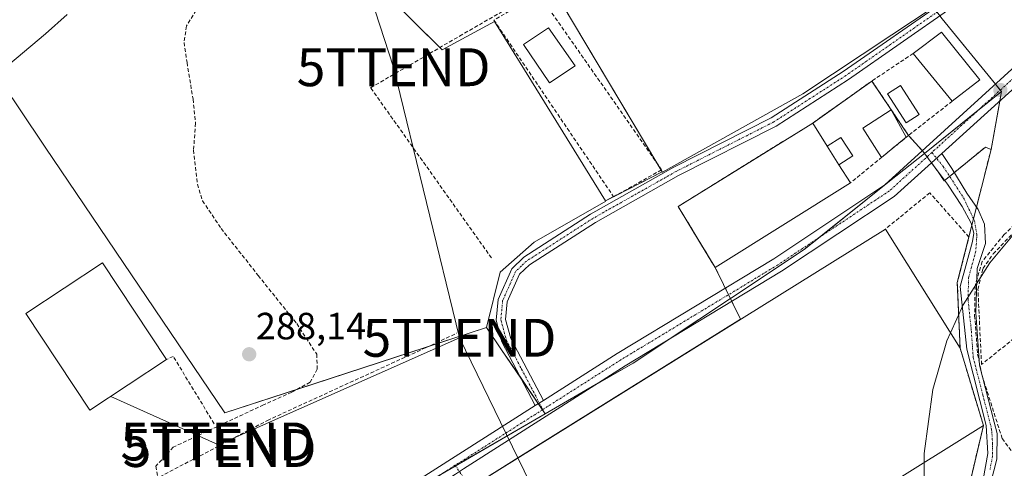
# Model space of a CAD drawing. Units: metres. Extents: x 589010 to 591026, y 4682755 to 4685072.
# Drawn here: x 590576 to 590836, y 4684023 to 4684142 of the extents above; entities that cross this region are included whole.
import ezdxf
from ezdxf.enums import TextEntityAlignment as Align

# ---------------------------------------------------------------- set-up
doc = ezdxf.new("R2010")
doc.units = ezdxf.units.M
doc.header["$MEASUREMENT"] = 0
doc.linetypes.add('TRAZO_Y_PUNTO', pattern=[1, 0.5, -0.25, 0, -0.25])
doc.linetypes.add('TRAZOSX2', pattern=[1.5, 1, -0.5])
doc.layers.get('0').update_dxf_attribs({"lineweight": 5})
for name, color, linetype, lineweight in [('Camino', 19, 'Continuous', 0), ('Camino Cxs', 19, 'Continuous', 0), ('Camino eje', 39, 'TRAZO_Y_PUNTO', 13), ('Carretera de calzada única', 19, 'Continuous', 13), ('Carretera de calzada única Cxs', 19, 'Continuous', 13), ('Carretera de calzada única eje', 19, 'TRAZO_Y_PUNTO', 0), ('Carátula', 7, 'Continuous', 5), ('Corriente artificial lineal', 5, 'TRAZOSX2', 13), ('Curva de nivel normal', 36, 'Continuous', 0), ('Edificación', 1, 'Continuous', 13), ('Edificación Cxs', 1, 'Continuous', 13), ('Edificación industrial', 135, 'Continuous', 13), ('Edificación industrial Cxs', 135, 'Continuous', 13), ('Explanada', 19, 'Continuous', 0), ('Explanada Cxs', 19, 'Continuous', 0), ('Huerta', 92, 'Continuous', 0), ('Huerta CxS', 92, 'Continuous', 0), ('Muro lineal', 1, 'TRAZOSX2', 13), ('Núcleo urbano', 19, 'Continuous', 0), ('Núcleo urbano CxS', 19, 'Continuous', 0), ('Obra de contención lineal', 1, 'TRAZOSX2', 13), ('Piscina', 142, 'Continuous', 0), ('Piscina CxS', 142, 'Continuous', 0), ('Pista no pavimentada', 254, 'Continuous', 13), ('Pista no pavimentada Cxs', 254, 'Continuous', 0), ('Pista pavimentada eje', 135, 'TRAZO_Y_PUNTO', 0), ('Punto de cota en terreno', 7, 'Continuous', 0), ('Recinto industrial', 135, 'TRAZOSX2', 0), ('Recinto industrial CxS', 135, 'Continuous', 0), ('Rótulo de punto de cota en terreno', 19, 'Continuous', 0), ('Senda', 19, 'TRAZOSX2', 0), ('Tendido', 6, 'Continuous', 0), ('Torre de tendido puntual', 7, 'Continuous', 0)]:
    doc.layers.add(name, color=color, linetype=linetype, lineweight=lineweight)
doc.styles.add('Arial', font='txt', dxfattribs={"height": 0.2})

# ---------------------------------------------------------------- blocks, each defined once
blk = doc.blocks.new('5PATER')
at = {"layer": 'Carátula', "linetype": 'Continuous', "lineweight": 5}
h = blk.add_hatch(color=250, dxfattribs=at)
edge = h.paths.add_edge_path()
edge.add_ellipse((0, 0.01), major_axis=(-1.33, -1.34), ratio=0.999422, start_angle=0, end_angle=360)
blk = doc.blocks.new('5TTEND')
blk.add_text('5TTEND', height=10).set_placement((0, 0), align=Align.MIDDLE_CENTER)

msp = doc.modelspace()

# ---------------------------------------------------------------- linework, layer by layer
at = {"layer": 'Camino', "color": 19, "linetype": 'Continuous', "lineweight": 0}
for points in [[(590712.22, 4684039.88, 288.98), (590703.41, 4684056.67, 288.62), (590701.85, 4684062.38, 288.5), (590702.37, 4684067.9, 288.42), (590705.98, 4684075.98, 288.26), (590709.15, 4684079.01, 288.21), (590726.81, 4684090.36, 288.11), (590748.86, 4684102.79, 288.12), (590774.57, 4684115.83, 288.21), (590793.59, 4684128.05, 288.21), (590820.73, 4684146.92, 288.34), (590831.66, 4684156.14, 288.2), (590855.64, 4684173.54, 288.17), (590864.43, 4684179.27, 288.27), (590881.99, 4684188.23, 288.71), (590910.18, 4684211.14, 288.61), (590914.98, 4684215.77, 288.66), (590924.44, 4684235.81, 288.57), (590940.28, 4684263.39, 288.81), (590975.85, 4684316.19, 289.22)], [(590977.58, 4684314.29, 289.29), (590942.4, 4684262.06, 288.92), (590926.66, 4684234.65, 288.82), (590917.05, 4684214.29, 288.88), (590911.83, 4684209.27, 288.82), (590883.36, 4684186.12, 288.78), (590865.68, 4684177.1, 288.56), (590857.06, 4684171.48, 288.48), (590833.2, 4684154.17, 288.34), (590822.25, 4684144.93, 288.57), (590794.98, 4684125.97, 288.43), (590775.82, 4684113.65, 288.4), (590750.04, 4684100.59, 288.29), (590728.1, 4684088.22, 288.22), (590710.7, 4684077.04, 288.37), (590708.07, 4684074.52, 288.38), (590704.82, 4684067.26, 288.52), (590704.38, 4684062.6, 288.67), (590705.75, 4684057.59, 288.72), (590714.35, 4684041.23, 289)], [(590714.35, 4684041.23, 289), (590712.22, 4684039.88, 288.98)]]:
    msp.add_polyline3d(points, dxfattribs=at)
at = {"layer": 'Camino Cxs', "color": 19, "linetype": 'Continuous', "lineweight": 0}
msp.add_polyline3d([(590822.25, 4684144.93, 288.57), (590794.98, 4684125.97, 288.43), (590775.82, 4684113.65, 288.4), (590750.04, 4684100.59, 288.29), (590728.1, 4684088.22, 288.22), (590710.7, 4684077.04, 288.37), (590708.07, 4684074.52, 288.38), (590704.82, 4684067.26, 288.52), (590704.38, 4684062.6, 288.67), (590705.75, 4684057.59, 288.72), (590714.35, 4684041.23, 289), (590712.22, 4684039.88, 288.98), (590703.41, 4684056.67, 288.62), (590701.85, 4684062.38, 288.5), (590702.37, 4684067.9, 288.42), (590705.98, 4684075.98, 288.26), (590709.15, 4684079.01, 288.21), (590726.81, 4684090.36, 288.11), (590748.86, 4684102.79, 288.12), (590774.57, 4684115.83, 288.21), (590793.59, 4684128.05, 288.21), (590820.73, 4684146.92, 288.34)], dxfattribs=at)
at = {"layer": 'Camino eje', "color": 39, "linetype": 'TRAZO_Y_PUNTO', "lineweight": 13}
for points in [[(590821.49, 4684145.93, 288.45), (590794.29, 4684127.01, 288.32), (590784.78, 4684120.9, 288.31), (590775.2, 4684114.74, 288.3), (590762.31, 4684108.21, 288.35), (590749.45, 4684101.69, 288.21), (590727.46, 4684089.29, 288.16), (590709.93, 4684078.03, 288.29), (590708.61, 4684076.77, 288.31), (590707.03, 4684075.25, 288.31), (590705.22, 4684071.21, 288.4), (590703.6, 4684067.58, 288.47), (590703.12, 4684062.49, 288.58), (590704.58, 4684057.13, 288.67), (590708.6, 4684049.48, 288.87), (590714.2, 4684038.82, 288.99)], [(590691.08, 4684024.1, 288.86), (590706.92, 4684000.48, 288.78), (590721.84, 4683978.22, 288.79), (590721.94, 4683975.65, 288.72), (590722.02, 4683973.67, 288.67), (590721.24, 4683971.4, 288.64), (590720.57, 4683969.44, 288.61), (590714.56, 4683957.72, 288.39), (590708.56, 4683946.01, 288.27), (590703.83, 4683933.47, 288.28), (590698.56, 4683916.81, 288.02), (590698.18, 4683913.79, 288.11), (590697.77, 4683910.54, 288.28), (590698.45, 4683902.64, 288.07), (590699.1, 4683894.96, 288.19), (590703.47, 4683874.79, 288.36), (590707.9, 4683854.33, 288.4), (590711.05, 4683846.68, 288.62), (590715.82, 4683839.17, 289.09), (590722.06, 4683827.95, 289.32), (590729.05, 4683817.15, 289.34), (590739.73, 4683804.77, 289.21), (590746.4, 4683796.94, 289.41), (590748.52, 4683791.97, 289.45)]]:
    msp.add_polyline3d(points, dxfattribs=at)
at = {"layer": 'Carretera de calzada única', "color": 19, "linetype": 'Continuous', "lineweight": 13}
for points in [[(590714.35, 4684041.23, 289), (590733.87, 4684053.66, 289.12), (590775.2, 4684078.64, 289.36), (590804.6, 4684098.14, 289.62), (590923.83, 4684206.72, 289.3), (590942.38, 4684225.39, 289.33), (590954.28, 4684236.27, 289.25), (590968.49, 4684250.78, 289.22), (590986.25, 4684274.47, 289.18), (590996.69, 4684293.4, 289.25)], [(590960.81, 4684234.58, 289.28), (590957.46, 4684230.99, 289.29), (590832.69, 4684118.25, 289.59), (590830.82, 4684116.55, 289.6), (590819.61, 4684106.42, 289.67)], [(590816.87, 4684103.94, 289.69), (590819.61, 4684106.42, 289.67)], [(590816.87, 4684103.94, 289.69), (590807.01, 4684095.03, 289.75), (590777.29, 4684075.33, 289.42), (590735.94, 4684050.33, 289.15), (590693.23, 4684023.14, 288.84)], [(590714.35, 4684041.23, 289), (590712.22, 4684039.88, 288.98)], [(590627.76, 4683986.23, 288.92), (590632.49, 4683989.14, 288.89), (590712.22, 4684039.88, 288.98)]]:
    msp.add_polyline3d(points, dxfattribs=at)
at = {"layer": 'Carretera de calzada única Cxs', "color": 19, "linetype": 'Continuous', "lineweight": 13}
for points in [[(590957.46, 4684230.99, 289.29), (590832.69, 4684118.25, 289.59), (590830.82, 4684116.55, 289.6), (590819.61, 4684106.42, 289.67), (590816.87, 4684103.94, 289.69), (590807.01, 4684095.03, 289.75), (590777.29, 4684075.33, 289.42), (590735.94, 4684050.33, 289.15), (590693.23, 4684023.14, 288.84), (590691.11, 4684021.8, 288.83), (590634.57, 4683985.82, 288.73), (590576.63, 4683950.19, 288.87), (590517.92, 4683912.07, 289.07)], [(590574.54, 4683953.5, 289.02), (590594.06, 4683965.5, 288.98), (590595.18, 4683966.2, 288.97), (590596.21, 4683966.83, 288.96), (590625.59, 4683984.9, 288.92), (590627.76, 4683986.23, 288.92), (590632.49, 4683989.14, 288.89), (590712.22, 4684039.88, 288.98), (590714.35, 4684041.23, 289), (590733.87, 4684053.66, 289.12), (590775.2, 4684078.64, 289.36), (590804.6, 4684098.14, 289.62), (590923.83, 4684206.72, 289.3)]]:
    msp.add_polyline3d(points, dxfattribs=at)
at = {"layer": 'Carretera de calzada única eje', "color": 19, "linetype": 'TRAZO_Y_PUNTO', "lineweight": 0}
for points in [[(590960.14, 4684238.22, 289.25), (590955.87, 4684233.63, 289.23), (590949.92, 4684228.19, 289.27), (590942.83, 4684221.78, 289.29), (590938.48, 4684217.53, 289.31), (590933.55, 4684212.45, 289.33), (590908.68, 4684189.98, 289.31), (590893.78, 4684176.4, 289.37), (590878.88, 4684162.83, 289.37), (590848.45, 4684135.34, 289.47), (590818.64, 4684108.19, 289.61), (590817.71, 4684107.34, 289.62), (590816.98, 4684106.68, 289.63)], [(590816.98, 4684106.68, 289.63), (590805.81, 4684096.58, 289.68), (590776.24, 4684076.98, 289.38), (590755.57, 4684064.48, 289.21), (590734.9, 4684051.99, 289.15), (590714.2, 4684038.82, 288.99)], [(590714.2, 4684038.82, 288.99), (590691.08, 4684024.1, 288.86)], [(590691.08, 4684024.1, 288.86), (590688.2, 4684022.27, 288.84), (590687.14, 4684021.6, 288.84), (590658.88, 4684003.61, 288.88), (590633.53, 4683987.48, 288.84), (590627.53, 4683983.79, 288.9)]]:
    msp.add_polyline3d(points, dxfattribs=at)
at = {"layer": 'Corriente artificial lineal', "color": 5, "linetype": 'TRAZOSX2', "lineweight": 13}
for points in [[(590700.65, 4684078.83, 288.18), (590668.73, 4684123.76, 287.97), (590692.24, 4684137.43, 288.04), (590714.57, 4684150.29, 288.09), (590730.13, 4684158.8, 287.95), (590755.37, 4684176.42, 288.07), (590778.07, 4684190.63, 287.98), (590793.07, 4684200.07, 288.09), (590793.56, 4684200.42, 288.1)], [(590849.84, 4684097.85, 290.19), (590836.08, 4684085.01, 290.41), (590830.26, 4684077.87, 290.34), (590828.41, 4684071.52, 290.34), (590828.28, 4684063.72, 290.37), (590829.07, 4684053.4, 290.28), (590830.26, 4684047.84, 290.23), (590835.55, 4684031.17, 290.27), (590841.11, 4684023.76, 290.15), (590860.86, 4683998.82, 290.24), (590877.75, 4683980.9, 290.16), (590886.23, 4683963.97, 290.06), (590878.55, 4683958.54, 290.04), (590847.46, 4683938.17, 290.12), (590839.43, 4683932.72, 290.32)], [(590573.08, 4684003.24, 288.7), (590589.32, 4684009.62, 288.55), (590606.39, 4684017.56, 288.55), (590641.45, 4684035.95, 288.43), (590683.25, 4684055.13, 288.46), (590691.5, 4684058.99, 288.41)]]:
    msp.add_polyline3d(points, dxfattribs=at)
at = {"layer": 'Curva de nivel normal', "color": 36, "linetype": 'Continuous', "lineweight": 0}
for points in [[(590928.92, 4684182.75, 290), (590891.7, 4684138.93, 290), (590884.59, 4684131.12, 290), (590868.77, 4684114.65, 290), (590838.44, 4684084.91, 290), (590832.3, 4684077.54, 290), (590825.23, 4684066.48, 290), (590821.92, 4684059.06, 290)], [(590506.72, 4684144.74, 290), (590509.35, 4684139.7, 290), (590510.55, 4684136.57, 290), (590511.57, 4684135.08, 290), (590513.12, 4684132.09, 290), (590516.99, 4684126.17, 290), (590518.74, 4684122.76, 290), (590519.84, 4684121.2, 290), (590520.78, 4684118.81, 290), (590522.02, 4684117.44, 290), (590522.96, 4684115.22, 290), (590523.87, 4684113.61, 290), (590524.48, 4684111.83, 290), (590525.96, 4684108.99, 290), (590527.96, 4684104.66, 290), (590529.35, 4684102.84, 290), (590530.53, 4684101.11, 290), (590533, 4684098.63, 290), (590536.23, 4684099.82, 290), (590541.57, 4684104.23, 290), (590549.43, 4684110.46, 290), (590567.24, 4684124.99, 290), (590582.8, 4684138.02, 290), (590588.54, 4684143.08, 290)], [(590821.92, 4684059.06, 290), (590820.97, 4684056.94, 290), (590817.28, 4684044.15, 290), (590814.93, 4684027.24, 290), (590814.94, 4684024.8, 290)], [(590814.94, 4684024.8, 290), (590815.04, 4684002.54, 290), (590818.68, 4683973.08, 290), (590827.95, 4683927.06, 290), (590833.49, 4683906.8, 290), (590839.35, 4683893.46, 290), (590845.04, 4683885.73, 290), (590850.93, 4683880.63, 290), (590858.15, 4683876.72, 290), (590864.85, 4683874.63, 290), (590876.62, 4683873.47, 290), (590886.66, 4683874.55, 290), (590896.63, 4683877.44, 290), (590903.07, 4683880.47, 290)]]:
    msp.add_polyline3d(points, dxfattribs=at)
at = {"layer": 'Edificación', "color": 1, "linetype": 'Continuous', "lineweight": 13}
for points in [[(590722.75, 4684129.59, 290.82), (590715.94, 4684125.03, 290.15), (590709.12, 4684135.19, 290.36), (590715.68, 4684139.63, 291.45), (590722.75, 4684129.59, 290.82)], [(590812.05, 4684132.84, 292.77), (590819.57, 4684138.45, 292.25), (590829.65, 4684125.85, 291.54)], [(590822.39, 4684120.26, 292.22), (590812.05, 4684132.84, 292.77)], [(590829.65, 4684125.85, 291.54), (590822.39, 4684120.26, 292.22)], [(590803.68, 4684105.37, 291.39), (590798.76, 4684113.09, 289.69), (590806.27, 4684117.92, 293.78)], [(590806.27, 4684117.92, 293.78), (590810.2, 4684110.7, 292.78)], [(590795.46, 4684098.66, 292.35), (590759.74, 4684076.31, 296.91), (590749.96, 4684092.44, 295.63), (590785.51, 4684114.44, 295.33)], [(590785.51, 4684114.44, 295.33), (590789.33, 4684108.38, 297.76)], [(590789.33, 4684108.38, 297.76), (590792.97, 4684110.68, 289.72), (590796.07, 4684105.76, 289.74), (590792.43, 4684103.46, 296.77)], [(590810.2, 4684110.7, 292.78), (590803.68, 4684105.37, 291.39)], [(590792.43, 4684103.46, 296.77), (590789.33, 4684108.38, 297.76)], [(590792.43, 4684103.46, 296.77), (590789.33, 4684108.38, 297.76)], [(590792.43, 4684103.46, 296.77), (590795.46, 4684098.66, 292.35)]]:
    msp.add_polyline3d(points, dxfattribs=at)
at = {"layer": 'Edificación Cxs', "color": 1, "linetype": 'Continuous', "lineweight": 13}
for points in [[(590722.75, 4684129.59, 290.82), (590715.94, 4684125.03, 290.15), (590709.12, 4684135.19, 290.36), (590715.68, 4684139.63, 291.45), (590722.75, 4684129.59, 290.82)], [(590829.65, 4684125.85, 291.54), (590822.39, 4684120.26, 292.22), (590812.05, 4684132.84, 292.77), (590819.57, 4684138.45, 292.25), (590829.65, 4684125.85, 291.54)], [(590810.2, 4684110.7, 292.78), (590803.68, 4684105.37, 291.39), (590798.76, 4684113.09, 289.69), (590806.27, 4684117.92, 293.78), (590810.2, 4684110.7, 292.78)], [(590789.33, 4684108.38, 297.76), (590792.43, 4684103.46, 296.77), (590795.46, 4684098.66, 292.35), (590759.74, 4684076.31, 296.91), (590749.96, 4684092.44, 295.63), (590785.51, 4684114.44, 295.33), (590789.33, 4684108.38, 297.76)], [(590792.43, 4684103.46, 296.77), (590789.33, 4684108.38, 297.76), (590792.97, 4684110.68, 289.72), (590796.07, 4684105.76, 289.74), (590792.43, 4684103.46, 296.77)]]:
    msp.add_polyline3d(points, close=True, dxfattribs=at)
at = {"layer": 'Edificación industrial', "color": 135, "linetype": 'Continuous', "lineweight": 13}
for points in [[(590698.06, 4684020.07, 289.09), (590804.76, 4684086.48, 294.46)], [(590804.76, 4684086.48, 294.46), (590824.44, 4684055.03, 295.17)], [(590614.8, 4684052.05, 294.57), (590594.53, 4684038.64, 294.49), (590577.64, 4684064.17, 293.81), (590597.92, 4684077.57, 290.54), (590614.8, 4684052.05, 294.57)], [(590824.44, 4684055.03, 295.17), (590830.6, 4684034.58, 294.92)], [(590729.59, 4683971.5, 295.62), (590741.97, 4683979.23, 296.13), (590750.44, 4683984.52, 296.72), (590830.6, 4684034.58, 294.92)]]:
    msp.add_polyline3d(points, dxfattribs=at)
at = {"layer": 'Edificación industrial Cxs', "color": 135, "linetype": 'Continuous', "lineweight": 13}
for points in [[(590830.6, 4684034.58, 294.92), (590750.44, 4683984.52, 296.72), (590741.97, 4683979.23, 296.13), (590729.35, 4683971.35, 295.08), (590715.87, 4683992.34, 297.29), (590698.06, 4684020.07, 289.09), (590804.76, 4684086.48, 294.46), (590824.44, 4684055.03, 295.17), (590830.6, 4684034.58, 294.92)], [(590614.8, 4684052.05, 294.57), (590594.53, 4684038.64, 294.49), (590577.64, 4684064.17, 293.81), (590597.92, 4684077.57, 290.54), (590614.8, 4684052.05, 294.57)]]:
    msp.add_polyline3d(points, close=True, dxfattribs=at)
at = {"layer": 'Explanada', "color": 19, "linetype": 'Continuous', "lineweight": 0}
for points in [[(590729.59, 4683971.5, 295.62), (590741.97, 4683979.23, 296.13), (590750.44, 4683984.52, 296.72), (590830.6, 4684034.58, 294.92)], [(590830.6, 4684034.58, 294.92), (590816.6, 4683975.57, 290.55), (590812.54, 4683973.46, 289.76), (590822.45, 4683940.42, 289.22), (590803.86, 4683927.59, 290.51), (590832.8, 4683882.29, 289.97), (590834.29, 4683879.97, 290.62)]]:
    msp.add_polyline3d(points, dxfattribs=at)
at = {"layer": 'Explanada Cxs', "color": 19, "linetype": 'Continuous', "lineweight": 0}
msp.add_polyline3d([(590783.01, 4683841.97, 290.4), (590749.08, 4683816.83, 290.48), (590714.42, 4683861.8, 289.91), (590713.1, 4683867.1, 289.91), (590710.65, 4683877.56, 290.02), (590705.65, 4683898.92, 289.18), (590704.85, 4683902.2, 289.05), (590703.95, 4683905.91, 288.6), (590705.41, 4683917.19, 288.65), (590706.87, 4683921.25, 288.7), (590729.35, 4683971.35, 295.08), (590741.97, 4683979.23, 296.13), (590750.44, 4683984.52, 296.72), (590830.6, 4684034.58, 294.92), (590816.6, 4683975.57, 290.55), (590812.54, 4683973.46, 289.76), (590822.45, 4683940.42, 289.22), (590803.86, 4683927.59, 290.51), (590832.8, 4683882.29, 289.97), (590834.29, 4683879.97, 290.62), (590828.27, 4683875.51, 292.22), (590783.01, 4683841.97, 290.4)], close=True, dxfattribs=at)
at = {"layer": 'Huerta', "color": 92, "linetype": 'Continuous', "lineweight": 0}
for points in [[(590745.74, 4684101.57, 288.14), (590745.45, 4684102.04, 288.12), (590744.3, 4684103.98, 288.08), (590716.31, 4684150.91, 288.07), (590720.81, 4684153.7, 288), (590728.25, 4684158.33, 287.92), (590748.48, 4684171.61, 288.12), (590749.87, 4684172.52, 288.24), (590749.83, 4684172.55, 288.24), (590691.47, 4684214.96, 288.27), (590690.83, 4684215.43, 288.27), (590675.09, 4684197.93, 288.27), (590653.21, 4684173.6, 288.15), (590652.17, 4684172.44, 288.13), (590650.5, 4684170.59, 288.11), (590687.01, 4684134.39, 287.99), (590687.6, 4684133.81, 287.97), (590701.47, 4684141.23, 288.09), (590703.88, 4684137.33, 288.08), (590709.37, 4684128.46, 288.07), (590730.76, 4684093.92, 288.17)], [(590835.36, 4684122.74, 289.52), (590835.04, 4684123.13, 289.51), (590833.77, 4684124.7, 289.53), (590819.7, 4684142, 288.67), (590819.09, 4684142.74, 288.56), (590818.52, 4684143.44, 288.46), (590818.3, 4684143.71, 288.43), (590817.51, 4684144.68, 288.33), (590817.29, 4684144.96, 288.3), (590806.38, 4684137.74, 288.15), (590782.89, 4684122.2, 288.14), (590745.79, 4684101.48, 288.14), (590745.74, 4684101.57, 288.14)], [(590699.3, 4684060.47, 288.5), (590683.98, 4684055.47, 288.4), (590649.27, 4684044.14, 288.33), (590630.22, 4684037.92, 288.26), (590582.77, 4684108.12, 288.18), (590575.94, 4684118.22, 288.12), (590572.17, 4684123.8, 288.26), (590567.59, 4684120.72, 288.63), (590561.28, 4684116.47, 288.82), (590519.4, 4684088.3, 289.12)], [(590826.89, 4684018.94, 290.07), (590830.6, 4684034.58, 290.29), (590824.44, 4684055.03, 290.47), (590823.71, 4684072.33, 290.22), (590826.76, 4684084.37, 290.32), (590827.55, 4684087.47, 290.14), (590827.99, 4684089.19, 290.09), (590828.77, 4684092.27, 290.08), (590832.62, 4684107.44, 289.91), (590834.92, 4684120.26, 289.57), (590835.36, 4684122.74, 289.52)], [(590745.74, 4684101.57, 288.14), (590733.56, 4684095.35, 288.21), (590732.9, 4684095.02, 288.21), (590730.76, 4684093.92, 288.17)], [(590730.76, 4684093.92, 288.17), (590730.83, 4684093.81, 288.17), (590711.96, 4684083.03, 288.02), (590702.96, 4684075.09, 288.31), (590699.3, 4684060.47, 288.5)]]:
    msp.add_polyline3d(points, dxfattribs=at)
at = {"layer": 'Huerta CxS', "color": 92, "linetype": 'Continuous', "lineweight": 0}
msp.add_polyline3d([(590745.74, 4684101.57, 288.14), (590730.76, 4684093.92, 288.17), (590709.37, 4684128.46, 288.07), (590703.88, 4684137.33, 288.08), (590701.47, 4684141.23, 288.09), (590687.6, 4684133.81, 287.97), (590650.5, 4684170.58, 288.11), (590690.83, 4684215.43, 288.27), (590749.87, 4684172.52, 288.24), (590728.25, 4684158.33, 287.92), (590716.31, 4684150.91, 288.07), (590745.74, 4684101.57, 288.14)], close=True, dxfattribs=at)
for points in [[(590650.5, 4684170.58, 288.11), (590687.6, 4684133.81, 287.97), (590701.47, 4684141.23, 288.09), (590703.88, 4684137.33, 288.08), (590709.37, 4684128.46, 288.07), (590730.76, 4684093.92, 288.17), (590730.83, 4684093.81, 288.17), (590711.96, 4684083.03, 288.02), (590702.96, 4684075.09, 288.31), (590699.3, 4684060.47, 288.5), (590630.22, 4684037.92, 288.26), (590582.77, 4684108.12, 288.18), (590575.94, 4684118.22, 288.12)], [(590817.29, 4684144.96, 288.3), (590806.38, 4684137.74, 288.15), (590782.89, 4684122.2, 288.14), (590745.79, 4684101.48, 288.14), (590745.74, 4684101.57, 288.14), (590716.31, 4684150.91, 288.07)], [(590826.89, 4684018.94, 290.07), (590830.6, 4684034.58, 290.29), (590824.44, 4684055.03, 290.47), (590823.71, 4684072.33, 290.22), (590827.55, 4684087.46, 290.14), (590827.99, 4684089.18, 290.09), (590828.77, 4684092.27, 290.08), (590832.62, 4684107.44, 289.91), (590835.36, 4684122.74, 289.52), (590819.7, 4684142, 288.67)]]:
    msp.add_polyline3d(points, dxfattribs=at)
at = {"layer": 'Muro lineal', "color": 1, "linetype": 'TRAZOSX2', "lineweight": 13}
for points in [[(590732.92, 4684094.99, 288.87), (590745.6, 4684102.12, 288.28), (590713.1, 4684148.53, 288.48), (590701.3, 4684141.62, 289.28), (590732.92, 4684094.99, 288.87)], [(590812.05, 4684132.84, 292.77), (590801.14, 4684125.55, 291.5)], [(590801.14, 4684125.55, 291.5), (590785.51, 4684114.44, 295.33)], [(590801.14, 4684125.55, 291.5), (590810.8, 4684111.19, 292.57)], [(590822.39, 4684120.26, 292.22), (590810.8, 4684111.19, 292.57)], [(590810.8, 4684111.19, 292.57), (590795.46, 4684098.66, 292.35)], [(590824.44, 4684055.03, 295.17), (590823.71, 4684072.33, 293.73), (590826.77, 4684084.37, 292.99), (590816.43, 4684096.05, 292.93), (590804.76, 4684086.48, 294.46)], [(590869.15, 4684082.07, 292.93), (590830.1, 4684050.71, 293.4), (590829.16, 4684070.55, 291.45), (590830.47, 4684076.05, 291.85), (590833.17, 4684079.89, 291.66), (590842.42, 4684089.58, 291.98), (590850.55, 4684096.48, 291.3), (590869.15, 4684082.07, 292.93)], [(590830.6, 4684034.58, 294.92), (590816.6, 4683975.57, 290.55), (590812.54, 4683973.46, 289.76), (590822.45, 4683940.42, 289.22), (590803.86, 4683927.59, 290.51), (590834.29, 4683879.97, 290.62)]]:
    msp.add_polyline3d(points, dxfattribs=at)
at = {"layer": 'Núcleo urbano', "color": 19, "linetype": 'Continuous', "lineweight": 0}
for points in [[(590835.36, 4684122.74, 289.52), (590835.04, 4684123.13, 289.51), (590833.77, 4684124.7, 289.53), (590819.7, 4684142, 288.67), (590819.09, 4684142.74, 288.56), (590818.52, 4684143.44, 288.46), (590818.3, 4684143.71, 288.43), (590817.51, 4684144.68, 288.33), (590817.29, 4684144.96, 288.3), (590806.38, 4684137.74, 288.15), (590782.89, 4684122.2, 288.14), (590745.79, 4684101.48, 288.14), (590745.74, 4684101.57, 288.14)], [(590699.3, 4684060.47, 288.5), (590683.98, 4684055.47, 288.4), (590649.27, 4684044.14, 288.33), (590630.22, 4684037.92, 288.26), (590582.77, 4684108.12, 288.18), (590575.94, 4684118.22, 288.12), (590572.17, 4684123.8, 288.26), (590567.59, 4684120.72, 288.63), (590561.28, 4684116.47, 288.82), (590519.4, 4684088.3, 289.12)], [(590714.82, 4684037.73, 289), (590728.32, 4684045.48, 289.17), (590738.11, 4684051.1, 289.17), (590747.29, 4684057.19, 289.2), (590763.77, 4684068.13, 289.32), (590783.26, 4684081.06, 289.42), (590787.46, 4684084.42, 289.45), (590805.8, 4684099.09, 289.62), (590815, 4684106.45, 289.63), (590829.21, 4684117.82, 289.56), (590835.36, 4684122.74, 289.52)], [(590714.82, 4684037.73, 289), (590728.32, 4684045.48, 289.17), (590738.11, 4684051.1, 289.17), (590747.29, 4684057.19, 289.2), (590763.77, 4684068.13, 289.32), (590783.26, 4684081.06, 289.42), (590787.46, 4684084.42, 289.45), (590805.8, 4684099.09, 289.62), (590815, 4684106.45, 289.63), (590829.21, 4684117.82, 289.56), (590835.36, 4684122.74, 289.52)], [(590826.89, 4684018.94, 290.07), (590830.6, 4684034.58, 290.29), (590824.44, 4684055.03, 290.47), (590823.71, 4684072.33, 290.22), (590826.76, 4684084.37, 290.32), (590827.55, 4684087.47, 290.14), (590827.99, 4684089.19, 290.09), (590828.77, 4684092.27, 290.08), (590832.62, 4684107.44, 289.91), (590834.92, 4684120.26, 289.57), (590835.36, 4684122.74, 289.52)], [(590745.74, 4684101.57, 288.14), (590733.56, 4684095.35, 288.21), (590732.9, 4684095.02, 288.21), (590730.76, 4684093.92, 288.17)], [(590730.76, 4684093.92, 288.17), (590730.83, 4684093.81, 288.17), (590711.96, 4684083.03, 288.02), (590702.96, 4684075.09, 288.31), (590699.3, 4684060.47, 288.5)], [(590699.3, 4684060.47, 288.5), (590703.31, 4684054.6, 288.6), (590708.45, 4684047.07, 288.82), (590713.01, 4684040.39, 288.99), (590714.12, 4684038.77, 288.99), (590714.82, 4684037.73, 289)], [(590699.3, 4684060.47, 288.5), (590703.31, 4684054.6, 288.6), (590708.45, 4684047.07, 288.82), (590713.01, 4684040.39, 288.99), (590714.12, 4684038.77, 288.99), (590714.82, 4684037.73, 289)], [(590714.82, 4684037.73, 289), (590691.17, 4684023.97, 288.86), (590687.72, 4684021.97, 288.84), (590651.08, 4684000.66, 288.81), (590651.79, 4683999.1, 288.86), (590652.62, 4683997.31, 288.85), (590654.98, 4683992.16, 288.78), (590656.27, 4683988.93, 288.66), (590666.8, 4683962.66, 288.83), (590667.07, 4683961.99, 288.76)], [(590714.82, 4684037.73, 289), (590691.17, 4684023.97, 288.86), (590687.72, 4684021.97, 288.84), (590651.08, 4684000.66, 288.81), (590651.79, 4683999.1, 288.86), (590652.62, 4683997.31, 288.85), (590654.98, 4683992.16, 288.78), (590656.27, 4683988.93, 288.66), (590666.8, 4683962.66, 288.83), (590667.07, 4683961.99, 288.76)]]:
    msp.add_polyline3d(points, dxfattribs=at)
at = {"layer": 'Núcleo urbano CxS', "color": 19, "linetype": 'Continuous', "lineweight": 0}
for points in [[(590835.36, 4684122.74, 289.52), (590815, 4684106.45, 289.63), (590805.8, 4684099.09, 289.62), (590783.26, 4684081.06, 289.42), (590763.77, 4684068.13, 289.32), (590738.11, 4684051.1, 289.17), (590714.83, 4684037.73, 289), (590703.31, 4684054.6, 288.6), (590699.3, 4684060.47, 288.5), (590702.96, 4684075.09, 288.31), (590711.96, 4684083.03, 288.02), (590730.83, 4684093.81, 288.17), (590730.76, 4684093.92, 288.17), (590745.74, 4684101.57, 288.14), (590745.79, 4684101.48, 288.14), (590782.89, 4684122.2, 288.14), (590806.38, 4684137.74, 288.15), (590817.29, 4684144.96, 288.3), (590818.52, 4684143.44, 288.46), (590819.7, 4684142, 288.67), (590835.36, 4684122.74, 289.52)], [(590699.3, 4684060.47, 288.5), (590703.31, 4684054.6, 288.6), (590714.83, 4684037.73, 289), (590651.08, 4684000.66, 288.81), (590654.98, 4683992.16, 288.78), (590656.27, 4683988.93, 288.66), (590666.8, 4683962.66, 288.83), (590667.07, 4683961.99, 288.76), (590663.6, 4683958.89, 288.48), (590624.46, 4683909.36, 288.66), (590588.48, 4683961.65, 288.94), (590591.84, 4683970.76, 289.09), (590569.29, 4683998.59, 288.92), (590534.27, 4684058.07, 288.46), (590516.52, 4684085.42, 288.87), (590519.4, 4684088.3, 289.12), (590561.28, 4684116.47, 288.82), (590567.59, 4684120.72, 288.63), (590572.17, 4684123.8, 288.26), (590575.94, 4684118.22, 288.12), (590582.77, 4684108.12, 288.18), (590630.22, 4684037.92, 288.26), (590699.3, 4684060.47, 288.5)]]:
    msp.add_polyline3d(points, close=True, dxfattribs=at)
msp.add_polyline3d([(590651.08, 4684000.66, 288.81), (590714.83, 4684037.73, 289), (590738.11, 4684051.1, 289.17), (590763.77, 4684068.13, 289.32), (590783.26, 4684081.06, 289.42), (590805.8, 4684099.09, 289.62), (590815, 4684106.45, 289.63), (590835.36, 4684122.74, 289.52), (590832.62, 4684107.44, 289.91), (590828.77, 4684092.27, 290.08), (590827.99, 4684089.18, 290.09), (590827.55, 4684087.46, 290.14), (590823.71, 4684072.33, 290.22), (590824.44, 4684055.03, 290.47), (590830.6, 4684034.58, 290.29), (590826.89, 4684018.94, 290.07)], dxfattribs=at)
at = {"layer": 'Obra de contención lineal', "color": 1, "linetype": 'TRAZOSX2', "lineweight": 13}
msp.add_polyline3d([(590627.39, 4684035.08, 288.74), (590616.57, 4684052.85, 293.45), (590614.8, 4684052.05, 294.57)], dxfattribs=at)
at = {"layer": 'Piscina', "color": 142, "linetype": 'Continuous', "lineweight": 0}
msp.add_polyline3d([(590813.63, 4684116.75, 289.77), (590810.19, 4684114.52, 289.76), (590805.23, 4684122.18, 289.56), (590808.67, 4684124.41, 289.61), (590813.63, 4684116.75, 289.77)], dxfattribs=at)
at = {"layer": 'Piscina CxS', "color": 142, "linetype": 'Continuous', "lineweight": 0}
msp.add_polyline3d([(590813.63, 4684116.75, 289.77), (590810.19, 4684114.52, 289.76), (590805.23, 4684122.18, 289.56), (590808.67, 4684124.41, 289.61), (590813.63, 4684116.75, 289.77)], close=True, dxfattribs=at)
at = {"layer": 'Pista no pavimentada', "color": 254, "linetype": 'Continuous', "lineweight": 13}
for points in [[(590816.87, 4684103.94, 289.69), (590819.61, 4684106.42, 289.67)], [(590819.61, 4684106.42, 289.67), (590822.24, 4684102.43, 289.83), (590826.18, 4684095.98, 290), (590829.23, 4684091.62, 290.09), (590830.88, 4684087.72, 290.17), (590831.15, 4684082.63, 290.29), (590828.94, 4684076.08, 290.35), (590828.64, 4684064.35, 290.34), (590829.61, 4684050.53, 290.25), (590833.46, 4684035.45, 290.31), (590834.23, 4684032.48, 290.28), (590834.16, 4684025.71, 290.25), (590831.7, 4684016.11, 290.2), (590824.1, 4684002.67, 290.03), (590820.8, 4683985.53, 290.15), (590821.25, 4683977.61, 290.24), (590822.99, 4683969.77, 290.18), (590831.34, 4683947.95, 290.24), (590849.18, 4683894.09, 290.08), (590857.54, 4683876.03, 290.05), (590864.22, 4683864.44, 289.88), (590904.11, 4683822.5, 289.19), (590934.59, 4683784.85, 288.6)], [(590824.04, 4684006.92, 289.97), (590827.48, 4684012.88, 290.13), (590830.58, 4684020.32, 290.17), (590831.8, 4684027.26, 290.24), (590831.33, 4684034.64, 290.34), (590826.19, 4684054.75, 290.5), (590824.44, 4684071.31, 290.29), (590827.71, 4684083.17, 290.36), (590828.1, 4684085.4, 290.25), (590827.4, 4684088.03, 290.11), (590825.02, 4684092.38, 290.01), (590821.08, 4684098.29, 289.98), (590816.87, 4684103.94, 289.69)]]:
    msp.add_polyline3d(points, dxfattribs=at)
at = {"layer": 'Pista no pavimentada Cxs', "color": 254, "linetype": 'Continuous', "lineweight": 0}
msp.add_polyline3d([(590830.58, 4684020.32, 290.17), (590831.8, 4684027.26, 290.24), (590831.33, 4684034.64, 290.34), (590826.19, 4684054.75, 290.5), (590824.44, 4684071.31, 290.29), (590827.71, 4684083.17, 290.36), (590828.1, 4684085.4, 290.25), (590827.4, 4684088.03, 290.11), (590825.02, 4684092.38, 290.01), (590821.08, 4684098.29, 289.98), (590816.87, 4684103.94, 289.69), (590816.87, 4684103.94, 289.69), (590819.61, 4684106.42, 289.67), (590822.24, 4684102.43, 289.83), (590826.18, 4684095.98, 290), (590829.23, 4684091.62, 290.09), (590830.88, 4684087.72, 290.17), (590831.15, 4684082.63, 290.29), (590828.94, 4684076.08, 290.35), (590828.64, 4684064.35, 290.34), (590829.61, 4684050.53, 290.25), (590833.46, 4684035.45, 290.31), (590834.23, 4684032.48, 290.28), (590834.16, 4684025.71, 290.25), (590831.7, 4684016.11, 290.2)], dxfattribs=at)
at = {"layer": 'Pista pavimentada eje', "color": 135, "linetype": 'TRAZO_Y_PUNTO', "lineweight": 0}
msp.add_polyline3d([(590816.98, 4684106.68, 289.63), (590820, 4684102.97, 289.76), (590825.36, 4684094.69, 290), (590828.22, 4684088.71, 290.1), (590828.89, 4684085.04, 290.26), (590828.59, 4684080.61, 290.37), (590826.69, 4684073.7, 290.48), (590826.54, 4684067.83, 290.5), (590827.42, 4684059.55, 290.43), (590827.9, 4684052.64, 290.39), (590830.47, 4684042.59, 290.35), (590832.4, 4684035.05, 290.33), (590832.78, 4684033.56, 290.31), (590833.02, 4684029.87, 290.27), (590832.98, 4684026.49, 290.24), (590832.37, 4684023.02, 290.22)], dxfattribs=at)
at = {"layer": 'Recinto industrial', "color": 135, "linetype": 'TRAZOSX2', "lineweight": 0}
for points in [[(590785.51, 4684114.44, 288.91), (590801.14, 4684125.55, 288.88)], [(590801.14, 4684125.55, 288.88), (590806.27, 4684117.92, 289.86)], [(590806.27, 4684117.92, 289.86), (590810.8, 4684111.19, 289.7)], [(590759.74, 4684076.31, 289.09), (590756.13, 4684082.26, 288.61), (590749.96, 4684092.44, 288.54), (590785.51, 4684114.44, 288.91)], [(590810.8, 4684111.19, 289.7), (590814.49, 4684107.14, 289.62)], [(590822.89, 4684101.36, 289.89), (590831.14, 4684108.12, 289.87), (590832.62, 4684107.44, 289.91), (590828.77, 4684092.27, 290.08)], [(590814.49, 4684107.14, 289.62), (590815.7, 4684105.52, 289.65)], [(590815.7, 4684105.52, 289.65), (590816.87, 4684103.94, 289.69)], [(590816.87, 4684103.94, 289.69), (590818.63, 4684101.58, 289.79)], [(590818.63, 4684101.58, 289.79), (590820.24, 4684099.18, 289.93), (590820.35, 4684099.27, 289.93)], [(590820.35, 4684099.27, 289.93), (590821.68, 4684100.36, 289.91)], [(590821.68, 4684100.36, 289.91), (590822.89, 4684101.36, 289.89)], [(590828.77, 4684092.27, 290.08), (590827.99, 4684089.18, 290.09)], [(590827.55, 4684087.46, 290.14), (590826.77, 4684084.37, 290.32)], [(590827.99, 4684089.18, 290.09), (590827.55, 4684087.46, 290.14)], [(590826.77, 4684084.37, 290.32), (590823.71, 4684072.33, 290.22), (590824.44, 4684055.03, 290.47)], [(590762.4, 4684070.91, 289.24), (590759.74, 4684076.31, 289.09)], [(590763.27, 4684069.14, 289.29), (590762.4, 4684070.91, 289.24)], [(590764.14, 4684067.38, 289.34), (590763.27, 4684069.14, 289.29)], [(590766.47, 4684062.65, 289.53), (590764.14, 4684067.38, 289.34)], [(590698.06, 4684020.07, 288.83), (590707.64, 4684026.04, 289.06), (590766.47, 4684062.65, 289.53)], [(590824.44, 4684055.03, 290.47), (590830.6, 4684034.58, 290.29)], [(590830.6, 4684034.58, 290.29), (590826.89, 4684018.94, 290.07), (590825.76, 4684014.16, 290.06), (590824.04, 4684006.92, 289.97)], [(590830.6, 4684034.58, 290.29), (590826.89, 4684018.94, 290.07), (590825.76, 4684014.16, 290.06), (590824.04, 4684006.92, 289.97)]]:
    msp.add_polyline3d(points, dxfattribs=at)
at = {"layer": 'Recinto industrial CxS', "color": 135, "linetype": 'Continuous', "lineweight": 0}
msp.add_polyline3d([(590698.06, 4684020.07, 288.83), (590707.64, 4684026.04, 289.06), (590766.47, 4684062.65, 289.53), (590759.74, 4684076.31, 289.09), (590756.13, 4684082.26, 288.61), (590749.96, 4684092.44, 288.54), (590785.51, 4684114.44, 288.91), (590801.14, 4684125.55, 288.88), (590810.8, 4684111.19, 289.7), (590814.49, 4684107.14, 289.62), (590816.87, 4684103.94, 289.69), (590818.63, 4684101.58, 289.79), (590818.63, 4684101.58, 289.79), (590820.24, 4684099.18, 289.93), (590831.14, 4684108.12, 289.87), (590832.62, 4684107.44, 289.91), (590828.77, 4684092.27, 290.08), (590827.99, 4684089.18, 290.09), (590827.55, 4684087.46, 290.14), (590823.71, 4684072.33, 290.22), (590824.44, 4684055.03, 290.47), (590830.6, 4684034.58, 290.29), (590826.89, 4684018.94, 290.07)], dxfattribs=at)
at = {"layer": 'Senda', "color": 19, "linetype": 'TRAZOSX2', "lineweight": 0}
msp.add_polyline3d([(590623.39, 4684145.51, 287.97), (590620.09, 4684140.09, 288.04), (590619.43, 4684135.72, 288), (590620.22, 4684130.43, 287.95), (590621.81, 4684120.77, 287.95), (590622.47, 4684114.42, 288.02), (590621.94, 4684107.28, 288.05), (590623, 4684098.28, 288.12), (590624.32, 4684093.92, 288.12), (590629.22, 4684086.64, 288.09), (590639.01, 4684074.21, 288.15), (590649.19, 4684061.51, 288.13), (590654.48, 4684053.44, 288.18), (590654.62, 4684049.47, 288.2), (590652.76, 4684046.03, 288.31), (590647.87, 4684043.38, 288.32), (590640.46, 4684040.08, 288.28), (590616.59, 4684028.89, 289.28), (590611.99, 4684023.89, 289.15), (590613.18, 4684016.82, 288.89)], dxfattribs=at)
at = {"layer": 'Tendido', "color": 6, "linetype": 'Continuous', "lineweight": 0}
for points in [[(590569.99, 4684454.75, 290.51), (590602.56, 4684353.81, 289.76), (590639.76, 4684236.91, 289.24), (590674.8, 4684129.19, 287.93), (590692.21, 4684057.76, 288.45)], [(590692.21, 4684057.76, 288.45), (590628.53, 4684029.47, 288.62)], [(590692.21, 4684057.76, 288.45), (590746.52, 4683946.04, 289.71)], [(590628.53, 4684029.47, 288.62), (590600.06, 4684042.3, 289.81)]]:
    msp.add_polyline3d(points, dxfattribs=at)

# ---------------------------------------------------------------- block references
at = {"layer": 'Punto de cota en terreno', "linetype": 'Continuous', "lineweight": 0}
for p in [(590835.08, 4684123.16, 289.51), (590636.64, 4684053.41, 288.14)]:
    msp.add_blockref('5PATER', p, dxfattribs=at)
at = {"layer": 'Torre de tendido puntual', "linetype": 'Continuous', "lineweight": 0}
for p in [(590674.8, 4684129.19, 287.99), (590692.21, 4684057.76, 288.36), (590628.24, 4684030.4, 288.63), (590628.82, 4684028.66, 288.59)]:
    msp.add_blockref('5TTEND', p, dxfattribs=at)

# ---------------------------------------------------------------- texts
at = {"layer": 'Rótulo de punto de cota en terreno', "color": 19, "linetype": 'Continuous', "lineweight": 0, "style": 'Arial'}
msp.add_text('288,14', height=7, dxfattribs=at).set_placement((590638.4, 4684055.17), align=Align.BOTTOM_LEFT)

doc.saveas('drawing.dxf')
